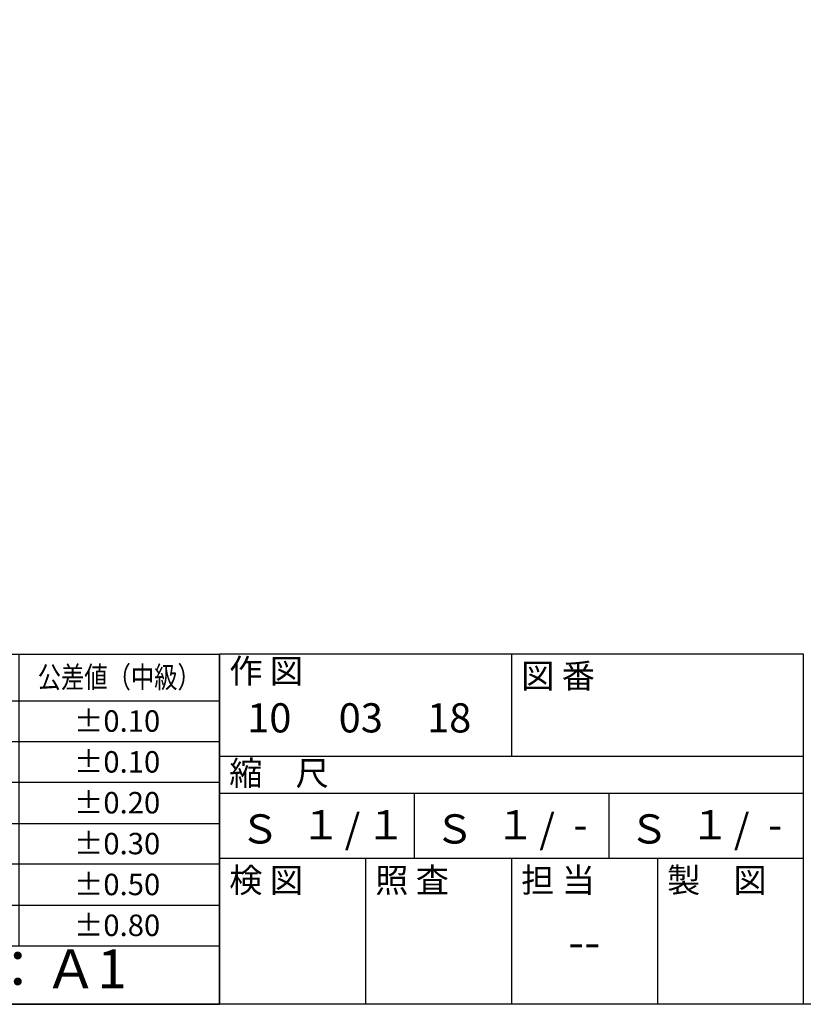
# Model space of a CAD drawing. Units: inches. Extents: x 1051 to 1858, y 183 to 743.
# Drawn here: x 1693 to 1773, y 183 to 284 of the extents above; entities that cross this region are included whole.
import ezdxf
from ezdxf.enums import TextEntityAlignment as Align

# ---------------------------------------------------------------- set-up
doc = ezdxf.new("R2010")
doc.units = ezdxf.units.IN
doc.header["$MEASUREMENT"] = 0
for name, color, linetype in [('図枠', 7, 'Continuous'), ('図枠-名称', 254, 'Continuous'), ('図枠-文字', 4, 'Continuous'), ('図枠-細線', 251, 'Continuous')]:
    doc.layers.add(name, color=color, linetype=linetype)
doc.styles.add('STD', font='TXT.shx', dxfattribs={"bigfont": 'bigfont.shx'})

# ---------------------------------------------------------------- blocks, each defined once
blk = doc.blocks.new('A$C4AF60884')
at = {"layer": '図枠', "color": 7}
for p, q in [((19.17, 5.75), (19.17, 35.75)), ((38.74, 35.75), (38.74, 5.75)), ((19.17, 30.95), (59.35, 30.95)), ((-0.65, 5.75), (59.35, 5.75))]:
    blk.add_line(p, q, dxfattribs=at)
at = {"layer": '図枠'}
blk.add_lwpolyline([(-0.65, 35.75), (59.35, 35.75), (59.35, -0.25), (-0.65, -0.25)], close=True, dxfattribs=at)
at = {"layer": '図枠-細線', "color": 251}
for p, q in [((19.17, 26.75), (59.35, 26.75)), ((59.35, 22.55), (19.17, 22.55)), ((19.17, 18.35), (59.35, 18.35)), ((59.35, 14.15), (19.17, 14.15)), ((19.17, 9.95), (59.35, 9.95))]:
    blk.add_line(p, q, dxfattribs=at)
at = {"layer": '図枠-文字', "color": 4, "style": 'STD'}
for s, height, p in [('指示無き公差は', 2.2, (0.27, 32.03)), ('右表公差に従う', 2.2, (0.15, 28.01)), ('0.5～3', 2.205, (20.66, 27.77)), ('±0.10', 2.205, (44.41, 27.77)), ('こと。', 2.2, (0.39, 23.62)), ('3～6', 2.205, (20.66, 23.68)), ('±0.10', 2.205, (44.41, 23.57)), ('指示無きコーナ', 2.2, (0.15, 19.47)), ('6～30', 2.205, (20.78, 19.58)), ('±0.20', 2.205, (44.41, 19.37)), ('ーR面取りはR', 2.2, (0.15, 15.33)), ('30～120', 2.205, (20.66, 15.24)), ('±0.30', 2.205, (44.41, 15.17)), ('0.3。バリ無き', 2.2, (0.03, 11.43)), ('±0.50', 2.205, (44.41, 10.97)), ('120～400', 2.205, (20.66, 10.9)), ('こと。', 2.2, (0.03, 7.52)), ('±0.80', 2.205, (44.41, 6.77)), ('400～1000', 2.205, (20.42, 6.68))]:
    blk.add_text(s, height=height, dxfattribs=at).set_placement(p)
at = {"layer": '図枠-文字', "color": 4, "style": 'STD', "width": 0.931818}
blk.add_text('基本寸法（ｍｍ）', height=2.205, dxfattribs=at).set_placement((19.84, 32.28), (37.92, 32.28), align=Align.FIT)
at = {"layer": '図枠-文字', "color": 4, "style": 'STD'}
blk.add_text('公差値（中級）', height=2.205, dxfattribs=at).set_placement((40.67, 32.28), (57.43, 32.28), align=Align.FIT)
blk.add_text('用紙サイズ：Ａ1', height=4, dxfattribs=at).set_placement((29.22, 2.87), align=Align.MIDDLE)
blk = doc.blocks.new('A$C6EEE4BB3')
at = {"layer": '図枠', "color": 7}
for p, q in [((29.72, 36.25), (29.72, 25.75)), ((-0.28, 25.75), (59.72, 25.75)), ((-0.28, 15.25), (59.72, 15.25))]:
    blk.add_line(p, q, dxfattribs=at)
at = {"layer": '図枠'}
blk.add_lwpolyline([(-0.28, 36.25), (59.72, 36.25), (59.72, 0.25), (-0.28, 0.25)], close=True, dxfattribs=at)
at = {"layer": '図枠-細線', "color": 251}
for p, q in [((-0.28, 21.96), (59.72, 21.96)), ((19.72, 21.96), (19.72, 15.25)), ((39.72, 21.96), (39.72, 15.25)), ((14.72, 15.25), (14.72, 0.25)), ((29.72, 15.25), (29.72, 0.25)), ((44.72, 15.25), (44.72, 0.25))]:
    blk.add_line(p, q, dxfattribs=at)
at = {"layer": '図枠-文字', "color": 4, "style": 'STD'}
for s, height, p in [('作 図', 2.5, (0.72, 33.25)), ('図 番', 2.5, (30.72, 32.75)), ('縮\u3000尺', 2.5, (0.72, 22.75)), ('Ｓ', 3, (1.81, 16.77)), ('/', 3, (12.59, 16.81)), ('Ｓ', 3, (21.81, 16.77)), ('/', 3, (32.59, 16.81)), ('Ｓ', 3, (41.81, 16.77)), ('/', 3, (52.59, 16.81)), ('検 図', 2.5, (0.72, 11.75)), ('照 査', 2.5, (15.72, 11.75)), ('担 当', 2.5, (30.72, 11.75)), ('製\u3000図', 2.5, (45.72, 11.75))]:
    blk.add_text(s, height=height, dxfattribs=at).set_placement(p)

msp = doc.modelspace()

# ---------------------------------------------------------------- linework, layer by layer
at = {"layer": '図枠'}
msp.add_lwpolyline([(1051.456, 743.004), (1858.456, 743.004), (1858.456, 183.004), (1051.456, 183.004)], close=True, dxfattribs=at)

# ---------------------------------------------------------------- block references
for name, p in [('A$C4AF60884', (1654.101, 183.25)), ('A$C6EEE4BB3', (1713.737, 182.759))]:
    msp.add_blockref(name, p, dxfattribs=at)

# ---------------------------------------------------------------- texts
at = {"layer": '図枠-名称', "style": 'STD'}
for s, height, p in [('10', 3, (1718.576, 212.057)), ('03', 3, (1727.976, 212.057)), ('18', 3, (1737.061, 212.057)), ('１', 3, (1723.864, 201.071)), ('１', 3, (1730.558, 201.071)), ('１', 3, (1743.864, 201.071)), ('１', 3, (1763.864, 201.071)), ('-', 3, (1750.558, 201.071)), ('-', 3, (1770.558, 201.071)), ('--', 3.5, (1750.937, 188.97))]:
    msp.add_text(s, height=height, dxfattribs=at).set_placement(p, align=Align.MIDDLE)

doc.saveas('drawing.dxf')
